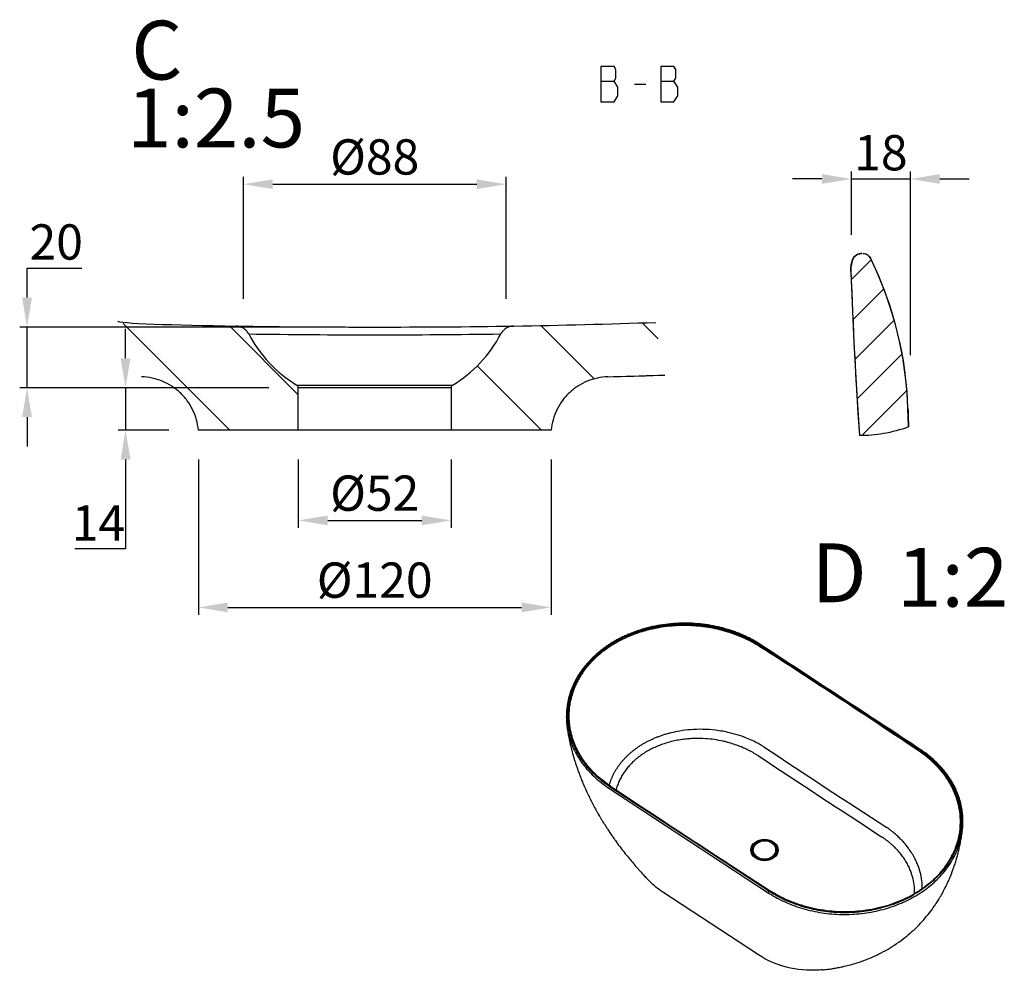
# Model space of a CAD drawing. Units: millimetres. Extents: x 18039 to 18423, y 267 to 584.
# Drawn here: x 18255 to 18423, y 289 to 451 of the extents above; entities that cross this region are included whole.
import ezdxf

# ---------------------------------------------------------------- set-up
doc = ezdxf.new("R2010")
doc.units = ezdxf.units.MM
doc.header["$LTSCALE"] = 0.3
for name, color, linetype in [('3-HAO-YUGANG-150', 7, 'Continuous'), ('J5593A-58-CP', 7, 'Continuous'), ('SLE1690', 7, 'Continuous')]:
    doc.layers.add(name, color=color, linetype=linetype)
doc.styles.get("Standard").update_dxf_attribs({"font": 'arial.ttf'})
doc.dimstyles.new('1-2', dxfattribs={"dimtxt": 6, "dimasz": 5, "dimexe": 1.25, "dimexo": 5, "dimtad": 1, "dimtoh": 1, "dimdec": 1, "dimlfac": 2, "dimdsep": 46, "dimtxsty": 'Standard', "dimcen": 2.5, "dimclrd": 256, "dimclre": 256, "dimclrt": 256, "dimadec": 0, "dimazin": 2, "dimtfac": 1, "dimtdec": 1, "dimtmove": 0, "dimatfit": 3, "dimfxl": 0, "dimarcsym": 0})

# ---------------------------------------------------------------- blocks, each defined once
blk = doc.blocks.new('*D2')
at = {"lineweight": -2}
for p, q in [((18293.22, 403.07), (18293.22, 423.82)), ((18337.91, 403.07), (18337.91, 423.82)), ((18298.22, 422.57), (18332.91, 422.57))]:
    blk.add_line(p, q, dxfattribs=at)
for points in [[(18298.22, 423.4), (18298.22, 421.74), (18293.22, 422.57)], [(18332.91, 423.4), (18332.91, 421.74), (18337.91, 422.57)]]:
    blk.add_solid(points)
at = {"layer": 'Defpoints', "color": 0}
for p in [(18337.91, 422.57), (18293.22, 398.07), (18337.91, 398.07)]:
    blk.add_point(p, dxfattribs=at)
at = {"insert": (18315.56, 426.43), "char_height": 6, "attachment_point": 5}
blk.add_mtext('%%C88', dxfattribs=at)
blk = doc.blocks.new('*D6')
at = {"lineweight": -2}
for p, q in [((18256.41, 403.28), (18256.41, 408.28)), ((18256.41, 408.28), (18265.71, 408.28)), ((18310.56, 398.28), (18255.16, 398.28)), ((18256.41, 387.96), (18256.41, 398.28)), ((18297.56, 387.96), (18255.16, 387.96)), ((18256.41, 382.96), (18256.41, 377.96))]:
    blk.add_line(p, q, dxfattribs=at)
for points in [[(18255.58, 403.28), (18257.25, 403.28), (18256.41, 398.28)], [(18255.58, 382.96), (18257.25, 382.96), (18256.41, 387.96)]]:
    blk.add_solid(points)
at = {"layer": 'Defpoints', "color": 0}
for p in [(18315.56, 398.28), (18256.41, 387.96), (18302.56, 387.96)]:
    blk.add_point(p, dxfattribs=at)
at = {"insert": (18261.38, 411.97), "char_height": 6, "attachment_point": 5}
blk.add_mtext('20', dxfattribs=at)
blk = doc.blocks.new('*D7')
at = {"lineweight": -2}
for p, q in [((18302.56, 375.74), (18302.56, 364.15)), ((18328.56, 375.74), (18328.56, 364.15)), ((18307.56, 365.4), (18323.56, 365.4))]:
    blk.add_line(p, q, dxfattribs=at)
for points in [[(18307.56, 366.23), (18307.56, 364.56), (18302.56, 365.4)], [(18323.56, 366.23), (18323.56, 364.56), (18328.56, 365.4)]]:
    blk.add_solid(points)
at = {"layer": 'Defpoints', "color": 0}
for p in [(18302.56, 380.74), (18328.56, 380.74), (18328.56, 365.4)]:
    blk.add_point(p, dxfattribs=at)
at = {"insert": (18315.56, 369.25), "char_height": 6, "attachment_point": 5}
blk.add_mtext('%%C52', dxfattribs=at)
blk = doc.blocks.new('*D8')
at = {"lineweight": -2}
for p, q in [((18285.56, 375.74), (18285.56, 349.35)), ((18345.56, 375.74), (18345.56, 349.35)), ((18290.56, 350.6), (18340.56, 350.6))]:
    blk.add_line(p, q, dxfattribs=at)
for points in [[(18290.56, 351.43), (18290.56, 349.77), (18285.56, 350.6)], [(18340.56, 351.43), (18340.56, 349.77), (18345.56, 350.6)]]:
    blk.add_solid(points)
at = {"layer": 'Defpoints', "color": 0}
for p in [(18285.56, 380.74), (18345.56, 380.74), (18345.56, 350.6)]:
    blk.add_point(p, dxfattribs=at)
at = {"insert": (18315.56, 354.46), "char_height": 6, "attachment_point": 5}
blk.add_mtext('%%C120', dxfattribs=at)
blk = doc.blocks.new('*D9')
at = {"lineweight": -2}
for p, q in [((18273.17, 392.96), (18273.17, 397.96)), ((18292.56, 387.96), (18271.92, 387.96)), ((18273.17, 387.96), (18273.17, 380.74)), ((18280.56, 380.74), (18271.92, 380.74)), ((18273.17, 375.74), (18273.17, 360.55)), ((18273.17, 360.55), (18264.54, 360.55))]:
    blk.add_line(p, q, dxfattribs=at)
for points in [[(18272.34, 392.96), (18274.01, 392.96), (18273.17, 387.96)], [(18272.34, 375.74), (18274.01, 375.74), (18273.17, 380.74)]]:
    blk.add_solid(points)
at = {"layer": 'Defpoints', "color": 0}
for p in [(18297.56, 387.96), (18273.17, 380.74), (18285.56, 380.74)]:
    blk.add_point(p, dxfattribs=at)
at = {"insert": (18268.55, 364.19), "char_height": 6, "attachment_point": 5}
blk.add_mtext('14', dxfattribs=at)
blk = doc.blocks.new('*D10')
at = {"lineweight": -2}
for p, q in [((18396.65, 413.97), (18396.65, 424.71)), ((18406.7, 393.49), (18406.7, 424.71)), ((18391.65, 423.46), (18386.65, 423.46)), ((18396.65, 423.46), (18406.7, 423.46)), ((18411.7, 423.46), (18416.7, 423.46))]:
    blk.add_line(p, q, dxfattribs=at)
for points in [[(18391.65, 424.29), (18391.65, 422.63), (18396.65, 423.46)], [(18411.7, 424.29), (18411.7, 422.63), (18406.7, 423.46)]]:
    blk.add_solid(points)
at = {"layer": 'Defpoints', "color": 0}
for p in [(18406.7, 423.46), (18396.65, 408.97), (18406.7, 388.49)]:
    blk.add_point(p, dxfattribs=at)
at = {"insert": (18401.67, 427.15), "char_height": 6, "attachment_point": 5}
blk.add_mtext('18', dxfattribs=at)

msp = doc.modelspace()

# ---------------------------------------------------------------- linework, layer by layer
at = {"color": 0, "linetype": 'Continuous'}
for p, q in [((18354.043, 440.081), (18356.274, 440.081)), ((18359.78, 439.581), (18361.693, 439.581)), ((18364.243, 440.081), (18366.474, 440.081)), ((18397.977, 410.727), (18397.748, 410.65)), ((18398.482, 410.78), (18398.27, 410.775)), ((18398.906, 410.749), (18398.633, 410.78)), ((18396.647, 408.965), (18396.608, 408.667)), ((18400.03, 409.707), (18396.641, 406.319)), ((18399.893, 409.99), (18400.106, 409.551)), ((18400.106, 409.551), (18399.893, 409.99)), ((18401.31, 406.909), (18400.106, 409.551)), ((18396.575, 408.043), (18396.583, 407.715)), ((18396.583, 407.715), (18397.089, 395.666)), ((18402.385, 404.223), (18401.31, 406.909)), ((18402.166, 404.772), (18396.927, 399.533)), ((18403.333, 401.493), (18402.385, 404.223)), ((18404.154, 398.712), (18403.333, 401.493)), ((18403.931, 399.466), (18397.251, 392.786)), ((18404.847, 395.886), (18404.154, 398.712)), ((18397.089, 395.666), (18397.766, 383.63)), ((18405.407, 393.04), (18404.847, 395.886)), ((18405.27, 393.734), (18397.628, 386.092)), ((18405.83, 390.182), (18405.407, 393.04)), ((18406.101, 387.494), (18398.614, 380.007)), ((18397.766, 383.63), (18398.029, 379.899)), ((18406.376, 381.442), (18406.276, 384.406))]:
    msp.add_line(p, q, dxfattribs=at)
for points in [[(18354.043, 442.581), (18354.043, 436.581), (18356.274, 436.581)], [(18356.274, 440.081), (18356.593, 440.581), (18356.593, 442.081), (18356.274, 442.581), (18354.043, 442.581)], [(18364.243, 442.581), (18364.243, 436.581), (18366.474, 436.581), (18367.112, 437.581)], [(18366.474, 440.081), (18366.793, 440.581), (18366.793, 442.081), (18366.474, 442.581), (18364.243, 442.581)], [(18356.274, 436.581), (18356.912, 437.581), (18356.912, 439.081), (18356.274, 440.081)], [(18367.112, 437.581), (18367.112, 439.081), (18366.474, 440.081)], [(18397.748, 410.65), (18397.53, 410.538), (18397.328, 410.392), (18397.151, 410.217), (18397.003, 410.011), (18396.881, 409.776), (18396.78, 409.523), (18396.702, 409.253), (18396.647, 408.965)], [(18398.27, 410.775), (18398.222, 410.77), (18397.977, 410.727)], [(18399.893, 409.99), (18399.746, 410.222), (18399.574, 410.414), (18399.377, 410.566), (18399.154, 410.677), (18398.906, 410.749)], [(18396.608, 408.667), (18396.583, 408.36), (18396.575, 408.043)], [(18406.276, 384.406), (18406.12, 387.304), (18405.83, 390.182)]]:
    msp.add_lwpolyline(points, dxfattribs=at)
for centre, radius, start, end in [((18344.304, 382.53), 62, 1.73412, 25.83767), ((19245.24, 437.342), 849.175, 181.999384, 183.884518), ((19096.544, 405.304), 690.584, 181.734118, 181.993029)]:
    msp.add_arc(centre, radius, start, end, dxfattribs=at)
for points, start_tangent, end_tangent in [([(18396.583, 407.715), (18396.608, 408.667), (18396.78, 409.523), (18397.151, 410.217), (18397.748, 410.65), (18398.482, 410.78)], (-0.0492119, 0.9987884), (0.9995992, -0.0283098)), ([(18398.633, 410.78), (18399.377, 410.566), (18399.893, 409.99)], (0.9992848, -0.0378137), (0.4699804, -0.8826769)), ([(18406.377, 381.287), (18402.105, 380.147), (18398.017, 379.814)], (-0.9427891, -0.3333896), (-0.9998453, 0.0175875))]:
    msp.add_spline(points, degree=3, dxfattribs=dict(at, start_tangent=start_tangent, end_tangent=end_tangent))
at = {"layer": '3-HAO-YUGANG-150', "color": 0, "linetype": 'Continuous'}
for p, q in [((18381.04, 343.945), (18381.07, 344.029)), ((18381.077, 343.921), (18381.04, 343.945)), ((18381.151, 344.154), (18394.745, 335.279)), ((18394.755, 335.288), (18381.168, 344.192)), ((18353.142, 342.035), (18353.103, 342.13)), ((18394.745, 335.279), (18408.222, 326.398)), ((18408.266, 326.418), (18394.755, 335.288)), ((18408.11, 326.189), (18408.075, 326.213)), ((18408.11, 326.189), (18408.14, 326.273)), ((18355.531, 320.165), (18369.046, 311.297)), ((18369.054, 311.304), (18355.576, 320.185)), ((18355.408, 319.855), (18382.507, 302.081)), ((18369.046, 311.297), (18382.63, 302.391)), ((18382.646, 302.429), (18369.054, 311.304)), ((18380.868, 291.495), (18364.553, 302.196))]:
    msp.add_line(p, q, dxfattribs=at)
for centre, radius, start, end in [((18365.644, 328.974), 18.305, 113.3144, 129.81358), ((16243.462, -2944.477), 3922.198, 56.502248, 56.975166), ((17485.022, -1051.638), 1658.463, 56.180994, 57.296455), ((18355.786, 339.68), 3.774, 126.7408, 137.31121), ((18355.204, 341.106), 2.315, 123.58903, 136.35726), ((20109.814, 2938.654), 3131.696, 236.509591, 236.967849), ((23816.308, 8589.425), 9891.381, 236.6661547, 236.8112844), ((20481.383, 3531.58), 3851.181, 236.497921, 236.979559)]:
    msp.add_arc(centre, radius, start, end, dxfattribs=at)
for major_axis in [(-2.334, 0.005), (2.271, -0.005)]:
    msp.add_ellipse((18381.867, 309.34), major_axis=major_axis, ratio=0.7838886, dxfattribs=at)
for start_param, end_param in [(0, 3.5487287), (3.5487287, 5.9511029), (5.9511029, 6.2831853)]:
    msp.add_ellipse((18381.867, 309.299), major_axis=(-2.177, 0.005), ratio=0.7838886, start_param=start_param, end_param=end_param, dxfattribs=at)
for points, degree, knots in [([(18381.263, 344.233), (18381.009, 344.398), (18380.592, 344.666), (18379.956, 345.028), (18379.46, 345.293), (18379.102, 345.473), (18378.804, 345.618), (18378.506, 345.758), (18378.053, 345.961), (18377.447, 346.215), (18376.516, 346.567), (18375.387, 346.934), (18373.918, 347.32), (18372.285, 347.638), (18370.484, 347.855), (18368.666, 347.945), (18366.845, 347.906), (18365.037, 347.738), (18363.255, 347.442), (18361.512, 347.022), (18360.092, 346.566), (18358.966, 346.13), (18358.145, 345.773), (18357.403, 345.414), (18356.85, 345.121), (18356.442, 344.892), (18356.125, 344.707), (18355.762, 344.486), (18355.32, 344.203), (18354.782, 343.836), (18354.162, 343.377), (18353.495, 342.839), (18353.102, 342.478), (18352.876, 342.269)], 3, [0, 0, 0, 0, 0.0284041, 0.055118, 0.07293, 0.0854638, 0.0952997, 0.1062282, 0.1182831, 0.1448013, 0.1712603, 0.2162046, 0.2604892, 0.3179886, 0.3754858, 0.432983, 0.4904783, 0.5479739, 0.6054741, 0.6629772, 0.7206629, 0.7507989, 0.7819766, 0.8097233, 0.8333917, 0.8452309, 0.8572834, 0.8708171, 0.888772, 0.9112675, 0.9383041, 0.9698828, 1, 1, 1, 1]), ([(18353.103, 342.13), (18353.934, 342.91), (18354.867, 343.624), (18356.891, 344.896), (18357.984, 345.454), (18360.289, 346.391), (18361.501, 346.769), (18363.996, 347.333), (18365.279, 347.519), (18367.867, 347.691), (18369.172, 347.677), (18371.754, 347.452), (18373.031, 347.24), (18375.509, 346.628), (18376.709, 346.227), (18378.99, 345.252), (18380.072, 344.679), (18381.07, 344.029)], 3, [0, 0, 0, 0, 0.125, 0.125, 0.25, 0.25, 0.375, 0.375, 0.5, 0.5, 0.625, 0.625, 0.75, 0.75, 0.875, 0.875, 1, 1, 1, 1]), ([(18381.04, 343.945), (18380.878, 344.046), (18380.552, 344.249), (18380.045, 344.54), (18379.524, 344.823), (18378.986, 345.095), (18378.433, 345.356), (18377.866, 345.604), (18377.285, 345.84), (18376.69, 346.063), (18376.082, 346.272), (18375.153, 346.565), (18373.888, 346.898), (18372.278, 347.208), (18370.659, 347.414), (18368.997, 347.519), (18367.358, 347.518), (18365.646, 347.403), (18363.746, 347.148), (18361.97, 346.752), (18360.473, 346.297), (18359.428, 345.92), (18358.548, 345.555), (18357.927, 345.266), (18357.505, 345.056), (18357.232, 344.915), (18356.961, 344.771), (18356.694, 344.623), (18356.43, 344.471), (18356.17, 344.317), (18355.913, 344.159), (18355.66, 343.998), (18355.411, 343.833), (18355.166, 343.666), (18354.924, 343.495), (18354.687, 343.322), (18354.453, 343.146), (18354.224, 342.967), (18353.999, 342.785), (18353.778, 342.601), (18353.562, 342.415), (18353.349, 342.226), (18353.211, 342.099), (18353.142, 342.035)], 3, [0, 0, 0, 0, 0.0201167, 0.0404222, 0.0609068, 0.081562, 0.1023797, 0.1233507, 0.1444635, 0.1657101, 0.1870928, 0.2086153, 0.2625266, 0.3158516, 0.3685897, 0.420756, 0.4767906, 0.5267004, 0.586596, 0.6627654, 0.7047593, 0.7418186, 0.7739246, 0.8010658, 0.8116419, 0.8222077, 0.832764, 0.843311, 0.8538492, 0.864379, 0.8749, 0.8854108, 0.89591, 0.9063962, 0.9168682, 0.927325, 0.9377655, 0.9481886, 0.9585932, 0.968978, 0.9793419, 0.9896832, 1, 1, 1, 1]), ([(18381.168, 344.192), (18378.819, 345.73), (18375.981, 346.653), (18373.151, 347.573), (18370.096, 347.788), (18367.041, 348.002), (18364.05, 347.491), (18361.052, 346.978), (18358.399, 345.784)], 2, [0, 0, 0, 0.25, 0.25, 0.5, 0.5, 0.75, 0.75, 1, 1, 1]), ([(18358.399, 345.784), (18359.705, 346.366), (18361.283, 346.824), (18362.953, 347.309), (18364.642, 347.552), (18365.675, 347.7), (18366.718, 347.763), (18369.212, 347.913), (18371.689, 347.577), (18374.02, 347.26), (18376.197, 346.528), (18377.472, 346.099), (18378.664, 345.537), (18379.984, 344.915), (18381.151, 344.155)], 2, [0, 0, 0, 0.125, 0.125, 0.25, 0.25, 0.375, 0.375, 0.5, 0.5, 0.75, 0.75, 0.875, 0.875, 1, 1, 1]), ([(18381.168, 344.192), (18381.168, 344.192), (18381.168, 344.192), (18381.231, 344.252), (18381.262, 344.237)], 2, [0, 0, 0, 0.00006162, 0.00006162, 0.47251427, 0.47251427, 0.47251427]), ([(18352.873, 342.271), (18352.647, 342.054), (18352.301, 341.72), (18351.818, 341.197), (18351.462, 340.781), (18351.206, 340.465), (18350.995, 340.191), (18350.78, 339.901), (18350.524, 339.536), (18350.097, 338.883), (18349.579, 337.97), (18349.037, 336.763), (18348.616, 335.516), (18348.387, 334.504), (18348.276, 333.786), (18348.222, 333.339), (18348.177, 332.804), (18348.152, 332.126), (18348.168, 331.306), (18348.228, 330.772), (18348.266, 330.453)], 3, [0, 0, 0, 0, 0.0606356, 0.1108913, 0.150764, 0.1802501, 0.1999138, 0.2266744, 0.260027, 0.2989879, 0.4008949, 0.4970184, 0.6021874, 0.706404, 0.7401897, 0.7733934, 0.8130625, 0.8661414, 0.9326328, 1, 1, 1, 1]), ([(18352.709, 322.626), (18351.992, 323.354), (18351.355, 324.131), (18349.603, 326.75), (18348.849, 328.74), (18348.488, 331.782), (18348.494, 332.805), (18348.762, 334.83), (18349.023, 335.832), (18349.791, 337.776), (18350.298, 338.717), (18351.538, 340.504), (18352.27, 341.351), (18353.103, 342.13)], 3, [0.13703353, 0.13703353, 0.13703353, 0.13703353, 0.25, 0.25, 0.5, 0.5, 0.625, 0.625, 0.75, 0.75, 0.875, 0.875, 0.99999917, 0.99999917, 0.99999917, 0.99999917]), ([(18353.142, 342.035), (18353.024, 341.921), (18352.781, 341.689), (18352.427, 341.324), (18352.072, 340.936), (18351.721, 340.524), (18351.374, 340.087), (18351.035, 339.625), (18350.706, 339.138), (18350.39, 338.625), (18350.089, 338.088), (18349.807, 337.525), (18349.547, 336.936), (18349.1, 335.776), (18348.699, 334.188), (18348.558, 332.364), (18348.621, 331.091), (18348.723, 330.321), (18348.803, 329.867), (18348.868, 329.544), (18348.941, 329.224), (18349.023, 328.908), (18349.112, 328.594), (18349.208, 328.284), (18349.312, 327.978), (18349.423, 327.675), (18349.541, 327.375), (18349.666, 327.079), (18349.798, 326.787), (18349.936, 326.499), (18350.08, 326.215), (18350.23, 325.935), (18350.386, 325.659), (18350.548, 325.387), (18350.716, 325.12), (18350.888, 324.856), (18351.067, 324.597), (18351.25, 324.342), (18351.438, 324.092), (18351.63, 323.845), (18351.827, 323.604), (18352.028, 323.366), (18352.234, 323.134), (18352.443, 322.905), (18352.656, 322.681), (18352.816, 322.519), (18352.905, 322.431), (18352.921, 322.415)], 3, [0, 0, 0, 0, 0.01806725, 0.03691196, 0.05652739, 0.07690479, 0.09803676, 0.11991588, 0.14253338, 0.16588054, 0.18994881, 0.21474794, 0.24030401, 0.26661686, 0.363854, 0.43858355, 0.49072088, 0.52027515, 0.53375074, 0.54715187, 0.56047902, 0.57373238, 0.58691153, 0.60001599, 0.61304529, 0.62599898, 0.63887662, 0.65167768, 0.66440162, 0.6770479, 0.68961603, 0.70210567, 0.71451734, 0.72685191, 0.73911026, 0.75129323, 0.76340144, 0.77543462, 0.78739224, 0.79927374, 0.81107859, 0.82280709, 0.83446059, 0.84604042, 0.85754792, 0.86898359, 0.87142174, 0.87142174, 0.87142174, 0.87142174]), ([(18351.276, 340.332), (18351.264, 340.351), (18351.784, 341.019), (18352.366, 341.657), (18353.012, 342.238)], 3, [0, 0, 0, 0, 0.0144529, 1, 1, 1, 1]), ([(18353.012, 342.238), (18353.005, 342.243), (18352.998, 342.248), (18352.908, 342.307), (18352.873, 342.271)], 2, [0.00004347, 0.00004347, 0.00004347, 0.04238024, 0.04238024, 0.56569935, 0.56569935, 0.56569935]), ([(18349.556, 337.508), (18349.632, 337.73), (18350.111, 338.706), (18350.715, 339.643), (18351.276, 340.332)], 3, [0, 0, 0, 0, 0.2185337, 1, 1, 1, 1]), ([(18349.556, 337.508), (18347.402, 332.875), (18349.052, 328.104), (18350.701, 323.338), (18355.531, 320.165)], 2, [0, 0, 0, 0.5, 0.5, 1, 1, 1]), ([(18355.576, 320.185), (18354.589, 320.836), (18353.706, 321.593), (18352.828, 322.344), (18352.08, 323.176), (18350.574, 324.85), (18349.664, 326.765), (18348.842, 328.493), (18348.551, 330.315), (18348.399, 331.267), (18348.396, 332.228), (18348.391, 333.926), (18348.85, 335.58), (18349.118, 336.546), (18349.556, 337.508)], 2, [0, 0, 0, 0.125, 0.125, 0.25, 0.25, 0.5, 0.5, 0.625, 0.625, 0.75, 0.75, 0.8928571, 0.8928571, 1, 1, 1]), ([(18348.281, 330.295), (18348.386, 329.541), (18348.756, 327.956), (18349.781, 325.627), (18351.319, 323.386), (18353.213, 321.443), (18354.674, 320.336), (18355.408, 319.855)], 3, [0.51192546, 0.51192546, 0.51192546, 0.51192546, 0.60338282, 0.7058857, 0.808232, 0.90951909, 1, 1, 1, 1]), ([(18348.283, 330.294), (18348.312, 330.087), (18348.362, 329.735), (18348.449, 329.211), (18348.525, 328.794), (18348.589, 328.455), (18348.658, 328.114), (18348.751, 327.674), (18348.871, 327.141), (18349.013, 326.56), (18349.157, 326.007), (18349.308, 325.459), (18349.469, 324.908), (18349.645, 324.338), (18349.835, 323.752), (18350.057, 323.101), (18350.323, 322.368), (18350.605, 321.632), (18350.929, 320.834), (18351.307, 319.95), (18351.739, 319.003), (18352.178, 318.098), (18352.622, 317.225), (18353.025, 316.47), (18353.364, 315.862), (18353.592, 315.461), (18353.806, 315.093), (18354.043, 314.692), (18354.322, 314.231), (18354.633, 313.729), (18354.966, 313.206), (18355.339, 312.634), (18355.734, 312.047), (18356.135, 311.467), (18356.53, 310.91), (18356.956, 310.325), (18357.512, 309.582), (18358.162, 308.746), (18358.876, 307.864), (18359.411, 307.227), (18359.783, 306.795), (18360.02, 306.521), (18360.309, 306.194), (18360.684, 305.774), (18361.157, 305.257), (18361.747, 304.627), (18362.141, 304.221), (18362.393, 303.962)], 3, [0, 0, 0, 0, 0.0189831, 0.0384402, 0.0519451, 0.0613816, 0.0728329, 0.0867617, 0.1063708, 0.1274263, 0.1464444, 0.163354, 0.1840833, 0.2035942, 0.2228598, 0.2453651, 0.2721047, 0.3004689, 0.3234986, 0.3577324, 0.3962589, 0.4268873, 0.4567084, 0.4924278, 0.5112656, 0.525221, 0.5379016, 0.5531769, 0.5710519, 0.5909429, 0.6113032, 0.6320497, 0.6579948, 0.6808028, 0.7013131, 0.7250869, 0.7518306, 0.7924201, 0.8289633, 0.8630375, 0.8740296, 0.884827, 0.8984945, 0.9168573, 0.939906, 0.9676267, 1, 1, 1, 1]), ([(18381.752, 326.888), (18381.691, 326.926), (18381.476, 327.059), (18381.006, 327.335), (18380.228, 327.752), (18378.573, 328.522), (18376.318, 329.265), (18373.627, 329.743), (18371.378, 329.899), (18369.336, 329.835), (18367.543, 329.614), (18366.234, 329.344), (18365.321, 329.102), (18364.716, 328.921), (18364.129, 328.723), (18363.56, 328.51), (18363.011, 328.283), (18362.481, 328.042), (18361.972, 327.79), (18361.482, 327.526), (18361.013, 327.253), (18360.564, 326.97), (18360.136, 326.679), (18359.728, 326.381), (18359.34, 326.077), (18358.972, 325.768), (18358.741, 325.555), (18358.626, 325.45)], 3, [0, 0, 0, 0, 0.00913, 0.0321088, 0.0689154, 0.1195328, 0.2577295, 0.3533486, 0.4415894, 0.5210255, 0.5916013, 0.6532773, 0.6788287, 0.7040422, 0.7289136, 0.753437, 0.7776078, 0.8014235, 0.8248843, 0.8479928, 0.8707515, 0.8931629, 0.9152291, 0.9369487, 0.9583184, 0.979336, 1, 1, 1, 1]), ([(18380.831, 325.345), (18380.698, 325.431), (18380.432, 325.601), (18380.024, 325.842), (18379.613, 326.072), (18379.198, 326.289), (18378.78, 326.493), (18378.361, 326.685), (18377.743, 326.949), (18376.925, 327.259), (18376.061, 327.53), (18375.373, 327.715), (18374.523, 327.918), (18373.34, 328.134), (18371.762, 328.298), (18370.396, 328.33), (18369.224, 328.28), (18368.279, 328.192), (18367.297, 328.047), (18366.298, 327.846), (18365.309, 327.588), (18364.35, 327.273), (18363.431, 326.906), (18362.555, 326.491), (18361.726, 326.03), (18361.142, 325.651), (18360.769, 325.386), (18360.587, 325.252), (18360.408, 325.116), (18360.233, 324.977), (18360.062, 324.836), (18359.894, 324.693), (18359.73, 324.547), (18359.624, 324.449), (18359.571, 324.4)], 3, [0, 0, 0, 0, 0.0217089, 0.0431778, 0.0643983, 0.0853623, 0.1060614, 0.1264875, 0.1466324, 0.1949439, 0.2412431, 0.2642816, 0.2870401, 0.3537359, 0.4180724, 0.4888073, 0.5269565, 0.5672619, 0.6098795, 0.6539992, 0.6984568, 0.7425937, 0.7862852, 0.8298126, 0.8728838, 0.9156159, 0.9262556, 0.936869, 0.9474561, 0.958017, 0.9685517, 0.9790604, 0.9895431, 1, 1, 1, 1]), ([(18358.626, 325.45), (18358.57, 325.397), (18358.458, 325.291), (18358.294, 325.128), (18358.132, 324.962), (18357.972, 324.792), (18357.816, 324.62), (18357.662, 324.443), (18357.511, 324.264), (18357.364, 324.081), (18357.219, 323.894), (18357.078, 323.705), (18356.941, 323.512), (18356.807, 323.316), (18356.677, 323.116), (18356.55, 322.914), (18356.428, 322.708), (18356.31, 322.499), (18356.197, 322.287), (18356.087, 322.072), (18355.983, 321.854), (18355.883, 321.633), (18355.788, 321.409), (18355.698, 321.182), (18355.613, 320.952), (18355.533, 320.72), (18355.473, 320.528), (18355.439, 320.414), (18355.428, 320.378)], 3, [0, 0, 0, 0, 0.01024284, 0.02056305, 0.0309605, 0.04143501, 0.05198633, 0.06261416, 0.07331813, 0.08409781, 0.09495274, 0.10588256, 0.11688754, 0.12796805, 0.13912449, 0.15035723, 0.16166666, 0.17305315, 0.18451712, 0.19605896, 0.20767901, 0.21937712, 0.23115293, 0.24300602, 0.25493586, 0.26694183, 0.27902327, 0.28448997, 0.28448997, 0.28448997, 0.28448997]), ([(18411.034, 304.683), (18411.481, 305.129), (18412.452, 306.217), (18413.387, 307.625), (18414.103, 309.027), (18414.678, 310.452), (18415.134, 312.353), (18415.258, 314.414), (18415.064, 316.292), (18414.646, 317.945), (18414.217, 319.047), (18413.917, 319.688), (18413.788, 319.95), (18413.653, 320.209), (18413.513, 320.466), (18413.368, 320.72), (18413.218, 320.97), (18413.062, 321.218), (18412.902, 321.463), (18412.736, 321.705), (18412.566, 321.944), (18412.392, 322.179), (18412.213, 322.412), (18412.029, 322.641), (18411.842, 322.867), (18411.65, 323.09), (18411.454, 323.31), (18411.254, 323.526), (18411.051, 323.74), (18410.844, 323.949), (18410.633, 324.156), (18410.418, 324.359), (18410.2, 324.558), (18409.979, 324.754), (18409.755, 324.946), (18409.528, 325.134), (18409.298, 325.319), (18409.066, 325.501), (18408.831, 325.678), (18408.593, 325.852), (18408.353, 326.023), (18408.191, 326.134), (18408.11, 326.189)], 3, [0.50968123, 0.50968123, 0.50968123, 0.50968123, 0.54468868, 0.59139134, 0.60724612, 0.63797963, 0.68360155, 0.72635308, 0.76500226, 0.79958948, 0.83010421, 0.835887, 0.84164843, 0.84738897, 0.85310918, 0.8588096, 0.86449078, 0.87015321, 0.87579679, 0.88142093, 0.88702501, 0.89260842, 0.89817057, 0.90371151, 0.90923211, 0.91473327, 0.92021586, 0.92568072, 0.93112779, 0.9365562, 0.94196508, 0.94735358, 0.95272092, 0.95806664, 0.96339033, 0.96869158, 0.97396997, 0.97922497, 0.98445605, 0.98966262, 0.99484413, 1, 1, 1, 1]), ([(18408.14, 326.273), (18409.133, 325.617), (18410.044, 324.884), (18411.67, 323.295), (18412.386, 322.439), (18413.592, 320.635), (18414.083, 319.687), (18414.821, 317.735), (18415.068, 316.73), (18415.31, 314.704), (18415.303, 313.681), (18415.035, 311.657), (18414.775, 310.655), (18414.008, 308.711), (18413.501, 307.769), (18412.401, 306.183), (18411.853, 305.52), (18411.243, 304.893)], 3, [0, 0, 0, 0, 0.0625, 0.0625, 0.125, 0.125, 0.1875, 0.1875, 0.25, 0.25, 0.3125, 0.3125, 0.375, 0.375, 0.4375, 0.4375, 0.48593808, 0.48593808, 0.48593808, 0.48593808]), ([(18408.222, 326.398), (18408.909, 325.945), (18409.549, 325.438), (18410.255, 324.878), (18410.869, 324.286), (18411.204, 323.963), (18411.514, 323.628), (18411.831, 323.287), (18412.136, 322.919), (18412.739, 322.192), (18413.21, 321.47), (18413.641, 320.808), (18413.994, 320.103), (18414.314, 319.465), (18414.56, 318.821), (18414.79, 318.22), (18414.952, 317.627), (18415.112, 317.045), (18415.217, 316.444), (18415.502, 314.814), (18415.348, 313.173), (18415.221, 311.828), (18414.806, 310.525), (18414.557, 309.746), (18414.208, 308.991), (18413.82, 308.155), (18413.313, 307.359)], 2, [0, 0, 0, 0.0625, 0.0625, 0.125, 0.125, 0.15625, 0.15625, 0.1875, 0.1875, 0.25, 0.25, 0.3125, 0.3125, 0.375, 0.375, 0.4375, 0.4375, 0.5, 0.5, 0.75, 0.75, 0.875, 0.875, 0.9375, 0.9375, 1, 1, 1]), ([(18408.266, 326.418), (18408.266, 326.418), (18408.266, 326.418), (18408.332, 326.48), (18408.363, 326.462)], 2, [0, 0, 0, 0.00000882, 0.00000882, 0.48878544, 0.48878544, 0.48878544]), ([(18413.313, 307.359), (18414.839, 309.717), (18415.276, 312.349), (18415.713, 314.978), (18415.023, 317.571), (18414.333, 320.166), (18412.596, 322.44), (18410.856, 324.717), (18408.266, 326.418)], 2, [0, 0, 0, 0.25, 0.25, 0.5, 0.5, 0.75, 0.75, 1, 1, 1]), ([(18415.524, 312.518), (18415.561, 312.837), (18415.616, 313.328), (18415.641, 314.062), (18415.634, 314.66), (18415.604, 315.192), (18415.554, 315.699), (18415.486, 316.196), (18415.36, 316.903), (18415.133, 317.827), (18414.737, 318.981), (18414.298, 319.958), (18413.878, 320.739), (18413.561, 321.267), (18413.271, 321.71), (18412.989, 322.115), (18412.663, 322.551), (18412.314, 322.982), (18411.974, 323.374), (18411.676, 323.7), (18411.365, 324.022), (18410.995, 324.386), (18410.513, 324.831), (18409.886, 325.363), (18409.145, 325.935), (18408.643, 326.269), (18408.36, 326.457)], 3, [0, 0, 0, 0, 0.0538378, 0.0988912, 0.1353289, 0.1684801, 0.2009838, 0.2328404, 0.2643678, 0.3379188, 0.413426, 0.4935821, 0.5366554, 0.5762424, 0.6058701, 0.6322357, 0.6650176, 0.7030835, 0.7305323, 0.7562864, 0.7803483, 0.8084622, 0.8459416, 0.892783, 0.9489822, 1, 1, 1, 1]), ([(18359.571, 324.4), (18359.472, 324.305), (18359.273, 324.115), (18358.991, 323.819), (18358.72, 323.515), (18358.376, 323.098), (18357.977, 322.556), (18357.553, 321.875), (18357.188, 321.169), (18356.882, 320.439), (18356.709, 319.903), (18356.631, 319.61), (18356.621, 319.57)], 3, [0, 0, 0, 0, 0.0198863, 0.03983909, 0.05985907, 0.07994686, 0.12032025, 0.16121323, 0.20244702, 0.24344586, 0.28510221, 0.29170793, 0.29170793, 0.29170793, 0.29170793]), ([(18355.657, 320.212), (18354.664, 320.867), (18353.754, 321.601), (18352.863, 322.471), (18352.786, 322.548), (18352.709, 322.626)], 3, [0, 0, 0, 0, 0.125, 0.125, 0.13703353, 0.13703353, 0.13703353, 0.13703353]), ([(18382.507, 302.081), (18383.301, 301.56), (18385.055, 300.58), (18387.994, 299.435), (18391.225, 298.664), (18394.59, 298.326), (18397.98, 298.43), (18401.296, 298.977), (18404.45, 299.947), (18407.352, 301.317), (18409.92, 303.047), (18412.084, 305.086), (18413.784, 307.381), (18414.972, 309.868), (18415.4, 311.61), (18415.52, 312.491), (18415.52, 312.495)], 3, [0, 0, 0, 0, 0.04893464, 0.10148093, 0.15465898, 0.208073, 0.26138556, 0.31459153, 0.36784674, 0.42113789, 0.47435586, 0.52750881, 0.5807243, 0.63401602, 0.68727233, 0.68749999, 0.68749999, 0.68749999, 0.68749999]), ([(18391.663, 288.959), (18391.997, 288.992), (18392.505, 289.043), (18393.28, 289.15), (18393.872, 289.246), (18394.361, 289.335), (18394.779, 289.418), (18395.385, 289.547), (18396.195, 289.741), (18397.536, 290.117), (18399.131, 290.664), (18400.888, 291.418), (18402.508, 292.256), (18403.997, 293.16), (18405.4, 294.152), (18406.707, 295.219), (18407.892, 296.328), (18408.967, 297.475), (18409.93, 298.639), (18410.651, 299.626), (18411.2, 300.446), (18411.631, 301.132), (18412.078, 301.9), (18412.499, 302.683), (18412.855, 303.401), (18413.146, 304.03), (18413.39, 304.589), (18413.613, 305.131), (18413.829, 305.688), (18414.056, 306.312), (18414.293, 307.016), (18414.506, 307.708), (18414.678, 308.318), (18414.809, 308.814), (18414.919, 309.262), (18415.021, 309.698), (18415.129, 310.197), (18415.259, 310.847), (18415.402, 311.658), (18415.477, 312.196), (18415.521, 312.517)], 3, [0, 0, 0, 0, 0.0285762, 0.0516226, 0.0691623, 0.0813883, 0.0924975, 0.1044696, 0.1349631, 0.1663074, 0.2217602, 0.2763779, 0.324202, 0.3709682, 0.4181668, 0.4635034, 0.5075797, 0.5494208, 0.5905093, 0.6295391, 0.648329, 0.670577, 0.6953183, 0.720413, 0.7428405, 0.7603881, 0.7768022, 0.7924891, 0.8081027, 0.8253941, 0.8466169, 0.868711, 0.8845269, 0.8990241, 0.9114672, 0.9221922, 0.9345529, 0.952539, 0.9761762, 1, 1, 1, 1]), ([(18407.412, 301.933), (18407.415, 302.001), (18407.428, 302.494), (18407.377, 303.453), (18407.15, 304.577), (18406.849, 305.515), (18406.552, 306.245), (18406.186, 306.981), (18405.749, 307.713), (18405.243, 308.434), (18404.667, 309.134), (18404.136, 309.695), (18403.681, 310.128), (18403.328, 310.442), (18402.961, 310.748), (18402.645, 310.994), (18402.386, 311.186), (18402.19, 311.326), (18401.988, 311.466), (18401.85, 311.557), (18401.781, 311.603)], 3, [0.40035469, 0.40035469, 0.40035469, 0.40035469, 0.4114578, 0.48092477, 0.55678065, 0.59716418, 0.63901696, 0.68212693, 0.72627897, 0.77123625, 0.81677152, 0.86261349, 0.88547418, 0.9084804, 0.9311937, 0.95425035, 0.96548783, 0.97686006, 0.98836485, 1, 1, 1, 1]), ([(18408.709, 302.769), (18408.714, 303.212), (18408.663, 304.162), (18408.38, 305.631), (18407.936, 306.905), (18407.438, 307.958), (18406.956, 308.807), (18406.342, 309.71), (18405.671, 310.536), (18405.009, 311.238), (18404.436, 311.784), (18403.91, 312.239), (18403.443, 312.61), (18403.047, 312.906), (18402.803, 313.076), (18402.696, 313.151)], 3, [0.41972745, 0.41972745, 0.41972745, 0.41972745, 0.48545247, 0.56025572, 0.63925654, 0.68046976, 0.7262914, 0.77670627, 0.83170401, 0.87113269, 0.90601515, 0.93634699, 0.96212341, 0.98334166, 1, 1, 1, 1]), ([(18413.313, 307.359), (18412.895, 306.679), (18411.83, 305.278), (18409.799, 303.364), (18408.127, 302.233), (18407.245, 301.731)], 3, [0, 0, 0, 0, 0.3042837, 0.6558235, 1, 1, 1, 1]), ([(18411.243, 304.893), (18411.066, 304.711), (18410.883, 304.533), (18409.864, 303.577), (18408.933, 302.861), (18406.908, 301.588), (18405.815, 301.031), (18403.51, 300.095), (18402.298, 299.717), (18399.804, 299.153), (18398.521, 298.966), (18395.934, 298.794), (18394.629, 298.808), (18392.047, 299.033), (18390.77, 299.244), (18388.291, 299.857), (18387.09, 300.258), (18384.808, 301.232), (18383.726, 301.805), (18382.727, 302.456)], 3, [0.48593808, 0.48593808, 0.48593808, 0.48593808, 0.5, 0.5, 0.5625, 0.5625, 0.625, 0.625, 0.6875, 0.6875, 0.75, 0.75, 0.8125, 0.8125, 0.875, 0.875, 0.9375, 0.9375, 1, 1, 1, 1]), ([(18382.63, 302.391), (18382.63, 302.391), (18382.63, 302.391), (18382.495, 302.265), (18382.507, 302.081)], 2, [0, 0, 0, 0.0000593, 0.0000593, 1, 1, 1]), ([(18382.63, 302.391), (18385.196, 300.71), (18388.327, 299.771), (18391.451, 298.833), (18394.798, 298.742), (18398.141, 298.651), (18401.342, 299.42), (18404.547, 300.189), (18407.245, 301.731)], 2, [0, 0, 0, 0.25, 0.25, 0.5, 0.5, 0.75, 0.75, 1, 1, 1]), ([(18407.245, 301.731), (18406.04, 301.046), (18404.542, 300.454), (18403.804, 300.162), (18403.075, 299.929), (18402.343, 299.694), (18401.574, 299.504), (18399.882, 299.085), (18398.128, 298.905), (18396.835, 298.773), (18395.528, 298.774), (18393.834, 298.775), (18392.16, 298.999), (18390.141, 299.27), (18388.243, 299.849), (18387.727, 300.007), (18387.233, 300.182), (18386.255, 300.529), (18385.329, 300.955), (18383.901, 301.611), (18382.646, 302.429)], 2, [0, 0, 0, 0.125, 0.125, 0.1875, 0.1875, 0.25, 0.25, 0.4166667, 0.4166667, 0.5, 0.5, 0.625, 0.625, 0.75, 0.75, 0.85, 0.85, 0.925, 0.925, 1, 1, 1]), ([(18391.688, 288.961), (18391.516, 288.945), (18389.466, 288.786), (18385.491, 289.164), (18382.241, 290.594), (18380.868, 291.495)], 3, [0.73856132, 0.73856132, 0.73856132, 0.73856132, 0.75, 0.875, 1, 1, 1, 1])]:
    msp.add_open_spline(points, degree=degree, knots=knots, dxfattribs=at)
for points, weights in [([(18381.151, 344.155), (18381.116, 344.121), (18381.086, 344.074), (18381.07, 344.029)], [1.08122985984, 0.972442339449, 0.972925516584, 1.08267939124]), ([(18353.012, 342.238), (18353.052, 342.21), (18353.086, 342.17), (18353.103, 342.13)], [1.05273198049, 0.969857549974, 0.984668212585, 1.09716396833]), ([(18408.222, 326.398), (18408.186, 326.365), (18408.156, 326.319), (18408.14, 326.273)], [1.06767860623, 0.96838298685, 0.978349591278, 1.09757841952]), ([(18355.576, 320.185), (18355.611, 320.218), (18355.641, 320.228), (18355.657, 320.212)], [1.08115597447, 0.972494200535, 0.972949911712, 1.082523108]), ([(18382.646, 302.429), (18382.682, 302.462), (18382.712, 302.472), (18382.727, 302.456)], [1.0812124198, 0.972441079007, 0.972931393699, 1.08268336388])]:
    msp.add_rational_spline(points, weights, degree=3, dxfattribs=at)
for points in [[(18408.364, 326.461), (18399.477, 332.297), (18390.444, 338.222), (18381.266, 344.235)], [(18348.256, 330.482), (18348.264, 330.419), (18348.272, 330.357), (18348.281, 330.295)], [(18352.921, 322.415), (18352.969, 322.367), (18353.018, 322.319), (18353.068, 322.272)], [(18364.553, 302.196), (18363.758, 302.717), (18363.026, 303.315), (18362.381, 303.974)], [(18410.945, 304.594), (18410.975, 304.624), (18411.004, 304.653), (18411.034, 304.683)]]:
    msp.add_open_spline(points, degree=3, dxfattribs=at)
at = {"layer": 'J5593A-58-CP', "color": 0, "linetype": 'Continuous'}
for p, q in [((18379.867, 309.345), (18379.867, 309.298)), ((18383.867, 309.289), (18383.867, 309.336))]:
    msp.add_line(p, q, dxfattribs=at)
msp.add_ellipse((18381.867, 309.34), major_axis=(-2, 0.005), ratio=0.7838886, dxfattribs=at)
for centre, major_axis, start_param, end_param in [((18381.867, 309.278), (-1.975, 0.004), 5.0571466, 6.2831853), ((18381.867, 309.371), (-1.952, 0.004), 0, 5.0571466), ((18381.867, 309.371), (-1.952, 0.004), 5.0571466, 6.0040451), ((18381.867, 309.293), (-2, 0.005), 0, 3.1415927), ((18381.867, 309.278), (-1.975, 0.004), 0, 3.3627149), ((18381.867, 309.371), (-1.952, 0.004), 6.0040451, 6.2831853), ((18381.866, 308.967), (-1.7, 0.004), 0.7245227, 2.4170699), ((18381.866, 308.967), (-1.6, 0.004), 1.2603357, 1.8812569)]:
    msp.add_ellipse(centre, major_axis=major_axis, ratio=0.7838886, start_param=start_param, end_param=end_param, dxfattribs=at)
at = {"layer": 'SLE1690', "color": 0, "linetype": 'Continuous'}
for p, q in [((18290.914, 380.743), (18272.748, 398.909)), ((18363.768, 396.276), (18361.05, 398.994)), ((18302.564, 386.77), (18290.87, 398.464)), ((18352.901, 389.465), (18343.834, 398.533)), ((18343.947, 380.743), (18333.006, 391.683)), ((18302.324, 388.387), (18328.804, 388.387)), ((18328.564, 387.959), (18302.564, 387.959)), ((18302.564, 380.743), (18302.564, 387.959)), ((18328.564, 387.959), (18328.564, 380.743)), ((18302.564, 380.743), (18285.564, 380.743)), ((18328.564, 380.743), (18302.564, 380.743)), ((18345.564, 380.743), (18328.564, 380.743))]:
    msp.add_line(p, q, dxfattribs=at)
for centre, radius, start, end in [((18315.564, 2057.815), 1659.538, 269.184732, 270.815269), ((18315.564, 1914.779), 1517.82, 269.190497, 270.809504), ((18313.984, 407.571), 22.45, 207.77142, 238.70792), ((18317.144, 407.571), 22.45, 301.29208, 332.22858), ((18315.564, 2067.83), 1678.488, 268.645705, 268.645716), ((18315.564, 2067.83), 1678.488, 271.354227, 271.354294), ((18326.214, 1462.373), 1072.948, 271.59965, 272.0663), ((18302.064, 387.959), 0.5, 0, 58.70792), ((18329.064, 387.959), 0.5, 121.29208, 180)]:
    msp.add_arc(centre, radius, start, end, dxfattribs=at)
for points in [[(18271.852, 399.309), (18271.574, 398.908), (18281.763, 398.62), (18291.951, 398.445)], [(18339.177, 398.445), (18347.257, 398.584), (18355.333, 398.793), (18363.407, 399.074)], [(18355.235, 389.81), (18358.164, 389.894), (18361.094, 389.988), (18364.023, 390.09)]]:
    msp.add_open_spline(points, degree=3, dxfattribs=at)
for points, knots in [([(18294.12, 397.11), (18294.016, 397.309), (18293.887, 397.49), (18293.659, 397.734), (18293.576, 397.811), (18293.404, 397.952), (18293.314, 398.016), (18293.031, 398.19), (18292.823, 398.283), (18292.504, 398.376), (18292.396, 398.4), (18292.176, 398.434), (18292.063, 398.443), (18291.951, 398.445)], [0, 0, 0, 0, 0.25, 0.25, 0.375, 0.375, 0.5, 0.5, 0.75, 0.75, 0.875, 0.875, 1, 1, 1, 1]), ([(18339.177, 398.445), (18338.952, 398.441), (18338.733, 398.408), (18338.413, 398.314), (18338.307, 398.275), (18338.103, 398.185), (18338.005, 398.133), (18337.722, 397.959), (18337.546, 397.815), (18337.319, 397.572), (18337.248, 397.487), (18337.119, 397.306), (18337.06, 397.21), (18337.008, 397.11)], [0, 0, 0, 0, 0.25, 0.25, 0.375, 0.375, 0.5, 0.5, 0.75, 0.75, 0.875, 0.875, 1, 1, 1, 1]), ([(18285.564, 380.743), (18285.451, 381.956), (18285.123, 383.121), (18284.322, 384.756), (18284.01, 385.27), (18283.296, 386.237), (18282.89, 386.694), (18282.007, 387.522), (18281.534, 387.892), (18280.522, 388.544), (18279.979, 388.829), (18278.306, 389.519), (18277.112, 389.776), (18275.893, 389.81)], [0, 0, 0, 0, 0.25, 0.25, 0.375, 0.375, 0.5, 0.5, 0.625, 0.625, 0.75, 0.75, 1, 1, 1, 1]), ([(18355.235, 389.81), (18354.017, 389.776), (18352.833, 389.523), (18351.149, 388.829), (18350.617, 388.55), (18349.606, 387.9), (18349.123, 387.524), (18348.241, 386.697), (18347.841, 386.248), (18347.125, 385.28), (18346.806, 384.756), (18346.01, 383.131), (18345.677, 381.956), (18345.564, 380.743)], [0, 0, 0, 0, 0.25, 0.25, 0.375, 0.375, 0.5, 0.5, 0.625, 0.625, 0.75, 0.75, 1, 1, 1, 1])]:
    msp.add_open_spline(points, degree=3, knots=knots, dxfattribs=at)

# ---------------------------------------------------------------- texts
at = {"color": 0, "char_height": 10, "attachment_point": 1}
for s, insert in [('{\\C256;C}', (18274.137, 450.37)), ('{\\C256;1:2.5}', (18273.422, 438.83)), ('{\\C256;D}', (18389.872, 361.481)), ('{\\C256;1:2}', (18404.416, 360.726))]:
    msp.add_mtext_dynamic_manual_height_columns(s, width=5.61876, gutter_width=1, heights=[0], dxfattribs=dict(at, insert=insert))

# ---------------------------------------------------------------- dimensions: what is measured, and where the dimension line sits
at = {"color": 0}
for base, p1, p2, text, picture, middle in [((18406.698, 423.46), (18396.647, 408.965), (18406.698, 388.486), '18', '*D10', (18401.673, 427.148)), ((18337.91, 422.57), (18293.218, 398.075), (18337.91, 398.075), '%%C88', '*D2', (18315.564, 426.426)), ((18345.564, 350.601), (18285.564, 380.743), (18345.564, 380.743), '%%C<>', '*D8', (18315.564, 354.458))]:
    dim = msp.add_linear_dim(base=base, p1=p1, p2=p2, text=text, dimstyle='1-2', dxfattribs=at)
    dim.commit()
    dim.dimension.update_dxf_attribs({"geometry": picture, "text_midpoint": middle})
for base, p1, p2, text, picture, middle in [((18256.413, 387.959), (18315.564, 398.277), (18302.564, 387.959), '20', '*D6', (18261.376, 408.277)), ((18273.173, 380.743), (18297.564, 387.959), (18285.564, 380.743), '14', '*D9', (18268.545, 360.551))]:
    dim = msp.add_linear_dim(base=base, p1=p1, p2=p2, angle=90, text=text, dimstyle='1-2', dxfattribs=at)
    dim.commit()
    dim.dimension.update_dxf_attribs({"geometry": picture, "text_midpoint": middle, "dimtype": 160})
dim = msp.add_linear_dim(base=(18328.564, 365.397), p1=(18302.564, 380.743), p2=(18328.564, 380.743), text='%%C<>', dimstyle='1-2', dxfattribs=at)
dim.commit()
dim.dimension.update_dxf_attribs({"geometry": '*D7', "text_midpoint": (18315.564, 365.397), "dimtype": 160})

doc.saveas('drawing.dxf')
